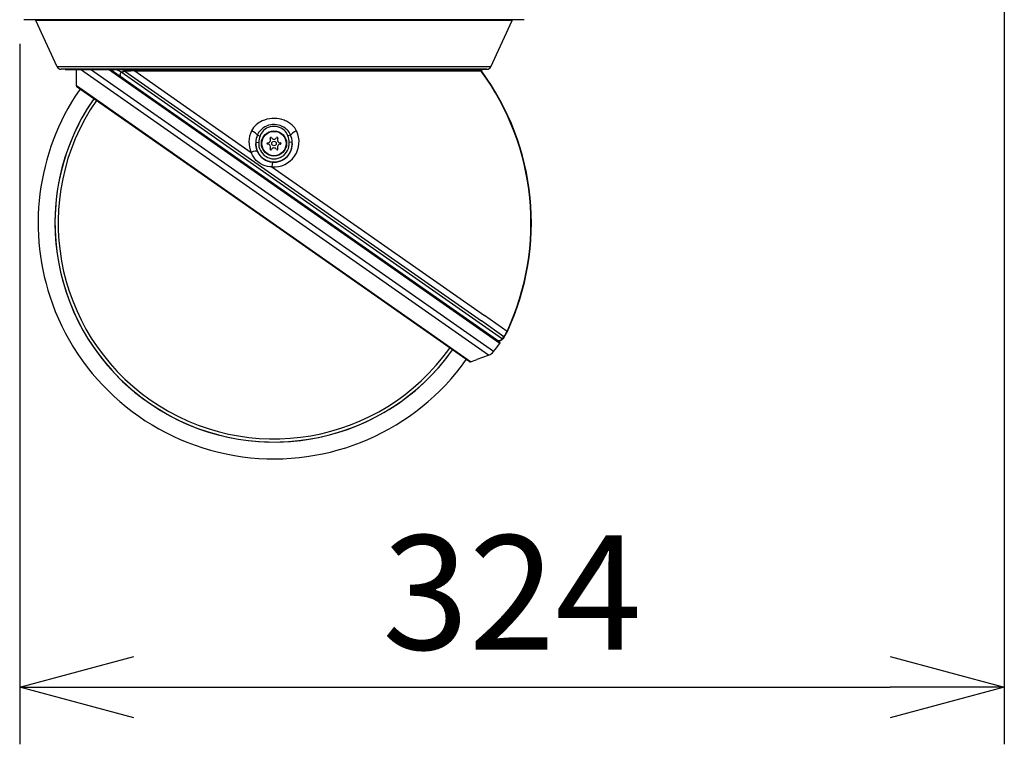
# Model space of a CAD drawing. Units: millimetres. Extents: x 1118 to 1254, y 378 to 497.
# Drawn here: x 1187 to 1208, y 449 to 465 of the extents above; entities that cross this region are included whole.
import ezdxf

# ---------------------------------------------------------------- set-up
doc = ezdxf.new("R2010")
doc.units = ezdxf.units.MM
doc.layers.add('GAIKEI', color=7, linetype='Continuous')
doc.layers.add('SUNPO', color=3, linetype='Continuous')
doc.styles.get("Standard").update_dxf_attribs({"font": 'monotxt.shx', "bigfont": 'bigfont.shx'})
doc.dimstyles.get("Standard").update_dxf_attribs({"dimscale": 0, "dimtxt": 2.5, "dimasz": 2.5, "dimexe": 1.25, "dimexo": 0.625, "dimtad": 1, "dimdec": 8, "dimtxsty": 'Standard', "dimblk": 'OPEN30', "dimcen": 2.5, "dimadec": 8, "dimazin": 2, "dimtfac": 1, "dimtdec": 8, "dimtmove": 0, "dimatfit": 3, "dimldrblk": 'OPEN30', "dimfxl": 1, "dimfrac": 2, "dimarcsym": 0})

# ---------------------------------------------------------------- blocks, each defined once
blk = doc.blocks.new('_Open30')
at = {"color": 0, "linetype": 'ByBlock', "lineweight": -2}
for p, q in [((-1, 0.2679), (0, 0)), ((0, 0), (-1, -0.2679)), ((0, 0), (-1, 0))]:
    blk.add_line(p, q, dxfattribs=at)
blk = doc.blocks.new('*D5')
at = {"layer": 'Defpoints', "color": 0}
for p in [(1208.197, 468.1), (1186.645, 465.061), (1208.197, 450.349)]:
    blk.add_point(p, dxfattribs=at)
at = {"layer": 'SUNPO', "color": 0, "lineweight": -2}
for p, q in [((1208.197, 467.475), (1208.197, 449.099)), ((1186.645, 464.436), (1186.645, 449.099)), ((1189.145, 450.349), (1205.697, 450.349))]:
    blk.add_line(p, q, dxfattribs=at)
at = {"layer": 'SUNPO', "color": 0, "lineweight": -2, "xscale": 2.5, "yscale": 2.5, "zscale": 2.5, "rotation": 180}
blk.add_blockref('_Open30', (1186.645, 450.349), dxfattribs=at)
at = {"layer": 'SUNPO', "color": 0, "lineweight": -2, "xscale": 2.5, "yscale": 2.5, "zscale": 2.5}
blk.add_blockref('_Open30', (1208.197, 450.349), dxfattribs=at)
at = {"layer": 'SUNPO', "color": 0, "insert": (1197.421, 452.099), "char_height": 2.5, "attachment_point": 5}
blk.add_mtext('324', dxfattribs=at)

msp = doc.modelspace()

# ---------------------------------------------------------------- linework, layer by layer
at = {"layer": 'GAIKEI', "color": 1, "ltscale": 0.3}
msp.add_line((1196.87168721, 463.87895336), (1187.54975815, 463.87895336), dxfattribs=at)
at = {"layer": 'GAIKEI', "color": 7}
for points in [[(1197.68517293, 464.96394264), (1186.73627243, 464.96394264)], [(1187.46692379, 463.93485673), (1187.00054961, 464.94283101)], [(1196.9545217, 463.93485673), (1197.42089575, 464.94283101)], [(1187.64169708, 463.87435945), (1187.54975815, 463.87895336)], [(1187.64169708, 463.87435945), (1196.77974828, 463.87435945)], [(1187.88670846, 463.51650706), (1187.88670846, 463.87435945)], [(1197.15080107, 457.90538831), (1188.62622833, 463.87435945)], [(1196.77974828, 463.87435945), (1196.87168721, 463.87895336)], [(1192.1916214, 460.48340451), (1187.90208572, 463.48696785)], [(1187.94654499, 463.41518114), (1187.94434348, 463.4167219)], [(1187.96538398, 463.44264699), (1187.94654499, 463.41518114)], [(1196.48115707, 457.4798389), (1192.1916214, 460.48340451)], [(1197.25172242, 458.01875192), (1197.22134582, 457.97537009)], [(1197.22134582, 457.97537009), (1197.20620835, 457.95872435), (1197.18769041, 457.94578213), (1197.17714072, 457.94079589), (1197.16601781, 457.93705988), (1197.15454121, 457.93468359), (1197.14285321, 457.93371192), (1197.12732341, 457.93462471), (1197.11247048, 457.93791765), (1197.09940836, 457.94298914), (1197.08718776, 457.94992684)], [(1196.777368, 457.57129), (1196.65152361, 457.52568241)], [(1196.78282368, 457.57327197), (1196.777372, 457.57129213)], [(1196.77934784, 457.57200962), (1196.777372, 457.57129213)], [(1196.78282981, 457.57327396), (1196.90830826, 457.61894669)], [(1196.51417425, 457.47549303), (1196.63483312, 457.51940745)], [(1196.63483312, 457.51940945), (1196.63499178, 457.51962286)], [(1196.63498964, 457.51962286), (1196.65152361, 457.52568241)]]:
    msp.add_lwpolyline(points, dxfattribs=at)
for points in [[(1186.99287056, 464.96393895, 0.0422346516), (1187.00055128, 464.94282762)], [(1197.42089421, 464.94282762, 0.0422346735), (1197.42857493, 464.96393896)], [(1187.46692256, 463.93485728, 0.278785212), (1187.54975676, 463.87895257)], [(1196.87168873, 463.87895257, 0.2787852073), (1196.95452294, 463.93485729)], [(1187.94434368, 463.41672079, 0.2412820783), (1187.35995669, 458.74514827)], [(1187.88670791, 463.51650705, 0.2446984109), (1187.90208586, 463.48696629)], [(1187.35995674, 458.74514829, 0.6046103114), (1196.42005978, 457.52261945)], [(1197.25172149, 458.01875267, 0.0436493537), (1197.3187615, 458.13490613)], [(1197.01626118, 457.69699808, 0.0050505109), (1197.15527517, 457.87696333)], [(1197.15570922, 457.87755765, 0.4142135573), (1197.15080207, 457.90538748)], [(1196.90830992, 457.61894646, 0.1393707894), (1197.01626248, 457.69700066)], [(1196.48115722, 457.47983934, 0.2446984525), (1196.51417602, 457.47549233)]]:
    msp.add_lwpolyline(points, format="xyb", dxfattribs=at)
at = {"layer": 'GAIKEI', "color": 1, "ltscale": 0.3}
for points in [[(1197.42089575, 464.94283101), (1187.00054961, 464.94283101)], [(1196.9545217, 463.93485673), (1187.46692379, 463.93485673)], [(1196.90830826, 457.61894669), (1187.97465507, 463.87435945)], [(1197.01626082, 457.69700024), (1188.19407879, 463.87435945)], [(1197.15527709, 457.87696517), (1188.59010938, 463.87435945)], [(1188.62661053, 463.87435945), (1188.71369537, 463.81310217)], [(1188.71387628, 463.81297202), (1188.70371478, 463.82176141), (1188.69539085, 463.83253477), (1188.68907526, 463.8449464), (1188.68472127, 463.85917521), (1188.68259715, 463.87435945)], [(1188.7138864, 463.81298015), (1188.87708771, 463.69870588)], [(1188.76704155, 463.87435945), (1188.86667617, 463.82098903)], [(1188.87708571, 463.69870588), (1188.86763558, 463.70675139), (1188.85979349, 463.71646769), (1188.85130703, 463.73386755), (1188.84734322, 463.75326351), (1188.84768066, 463.7719766), (1188.85167484, 463.79059605), (1188.85902311, 463.80837411), (1188.86667417, 463.82098903)], [(1188.86667417, 463.82098903), (1197.21213974, 457.97743119)], [(1188.9475187, 463.84572291), (1188.94454281, 463.83550239)], [(1188.94454281, 463.83550239), (1196.75110348, 458.36928868)], [(1188.99748841, 463.84122251), (1189.0277126, 463.8416087)], [(1189.02951567, 463.84160457), (1189.02768822, 463.8416087)], [(1189.0328106, 463.87346105), (1189.03584138, 463.87436771)], [(1189.0328106, 463.87346105), (1189.06283977, 463.87260727)], [(1189.06463058, 463.87255452), (1189.06281326, 463.87260727)], [(1189.16838754, 463.84076305), (1196.74379385, 463.84076305)], [(1189.16838754, 463.84076305), (1189.87897407, 463.34320739)], [(1195.35497322, 463.87273329), (1195.39042357, 463.87393676)], [(1195.39042357, 463.87393676), (1195.38835834, 463.87437583)], [(1195.3886185, 463.844796), (1195.42433302, 463.84574316)], [(1195.39042357, 463.87393676), (1195.39819452, 463.87436358)], [(1195.42433302, 463.84574316), (1195.45322573, 463.84812144), (1195.48032164, 463.85369915), (1195.50553523, 463.86246416), (1195.52896613, 463.87435945)], [(1196.75082506, 463.84592619), (1196.7422307, 463.8429218)], [(1196.74379385, 463.84076305), (1196.7422307, 463.8429218)], [(1196.75236783, 463.84382433), (1196.74379385, 463.84076305)], [(1196.74533474, 463.83866532), (1196.74379385, 463.84076305)], [(1196.75391059, 463.84172659), (1196.74533474, 463.83866532)], [(1196.75082506, 463.84592619), (1196.75236783, 463.84382433)], [(1196.75391059, 463.84172659), (1196.75236783, 463.84382433)], [(1188.96797771, 463.63506219), (1188.87708771, 463.69870588)], [(1196.51417425, 457.47549303), (1187.88670846, 463.51650706)], [(1189.87897407, 463.34320739), (1191.71231738, 462.05948532)], [(1192.69957847, 462.53697016), (1192.68307701, 462.56591176), (1192.66434167, 462.59342224), (1192.64357972, 462.61939208), (1192.62679971, 462.63779199), (1192.60907866, 462.65524075), (1192.57113426, 462.68718661), (1192.53036451, 462.71511991), (1192.50699662, 462.72873488), (1192.483023, 462.74113852), (1192.45751874, 462.75277763), (1192.43151839, 462.76313629), (1192.37937967, 462.77979228), (1192.32612302, 462.79171608), (1192.27218537, 462.79903784), (1192.21793467, 462.8018552), (1192.16367797, 462.80022492), (1192.10907158, 462.7940211), (1192.05505254, 462.78315023), (1192.00203368, 462.76747417), (1191.97605384, 462.75779038), (1191.95051708, 462.74685037), (1191.91729461, 462.7302839), (1191.88520035, 462.71143665), (1191.85444968, 462.69029665), (1191.82125373, 462.66333089), (1191.79050507, 462.633438), (1191.76261852, 462.60072375), (1191.73803505, 462.56537517), (1191.71719384, 462.52764418)], [(1192.57212831, 462.44586875), (1192.55741766, 462.47533469), (1192.53973924, 462.50336564), (1192.51935137, 462.52970129), (1192.49651394, 462.55412211), (1192.48005923, 462.56925346), (1192.46270812, 462.58340927), (1192.4256155, 462.60865123), (1192.38815694, 462.62852703), (1192.34873279, 462.64443489), (1192.30780024, 462.65625305), (1192.2658169, 462.66388786), (1192.22324208, 462.66727831), (1192.18053712, 462.66639203), (1192.13815533, 462.66123715), (1192.0931901, 462.650907), (1192.04969437, 462.63571864), (1192.00824975, 462.61580634), (1191.98835371, 462.60405332), (1191.96920966, 462.59117823), (1191.95113093, 462.57741274), (1191.93393835, 462.56262695), (1191.91238151, 462.54125915), (1191.89274577, 462.5182572), (1191.87521576, 462.49376724), (1191.85948667, 462.46700476), (1191.84643268, 462.43904295)], [(1192.51418822, 462.4242978), (1192.5006789, 462.45489792), (1192.48331967, 462.48440063), (1192.46000666, 462.51494801), (1192.4325937, 462.54288131), (1192.40146697, 462.56761518), (1192.36708394, 462.58862104), (1192.32965988, 462.60555745), (1192.29006707, 462.6178432), (1192.24899839, 462.62516895), (1192.20721633, 462.62733995), (1192.16553179, 462.62429892), (1192.12468264, 462.61613978), (1192.08536826, 462.60304102), (1192.04834464, 462.58535248), (1192.0144942, 462.56369613), (1191.98398133, 462.53840129), (1191.95724323, 462.5100044), (1191.93465998, 462.47909122), (1191.91799386, 462.44935272), (1191.90521229, 462.41861432)], [(1192.69957847, 462.53697016), (1192.70425165, 462.52764418)], [(1191.84643268, 462.43904295), (1191.90521229, 462.41861432)], [(1192.51418822, 462.4242978), (1192.51623321, 462.41861432)], [(1192.57501268, 462.43904295), (1192.51623321, 462.41861432)], [(1192.57212831, 462.44586875), (1192.57501268, 462.43904295)], [(1191.80979339, 462.28034617), (1191.87620155, 462.27574813)], [(1191.84772553, 462.07276698), (1191.8445016, 462.07967005)], [(1192.61165211, 462.28034617), (1192.54524381, 462.27574813)], [(1191.71615916, 462.04935034), (1191.71231738, 462.05948532)], [(1192.16598512, 461.74182347), (1192.11693406, 461.74442116), (1192.06834846, 461.75166978), (1192.0207529, 461.76364647), (1191.97467773, 461.78034709), (1191.93063928, 461.80167426), (1191.88913964, 461.82743656), (1191.85453907, 461.854008), (1191.82264196, 461.88362034), (1191.79368824, 461.91596066), (1191.76786693, 461.95067499), (1191.75255054, 461.97479915), (1191.73868753, 461.99969968), (1191.72673936, 462.02427503), (1191.71615916, 462.04935034)], [(1192.17778077, 461.8453854), (1192.17763037, 461.84513322), (1192.17729293, 461.84411693), (1192.17602459, 461.83734402), (1192.1714123, 461.79891378), (1192.16598512, 461.74182347)], [(1192.16598512, 461.74182347), (1196.81869885, 458.48395927)], [(1197.31112001, 458.13916087), (1196.81869885, 458.48395927)], [(1197.24457757, 458.02375641), (1196.75110348, 458.36928868)], [(1197.21213974, 457.97743119), (1197.24457757, 458.02375641)], [(1197.25172242, 458.01875192), (1197.24457757, 458.02375641)], [(1197.31059141, 458.13802255), (1197.31085571, 458.13858965)], [(1197.31876295, 458.13490639), (1197.31059141, 458.13802255)], [(1197.31085571, 458.13858965), (1197.31112001, 458.13916087)], [(1197.31929541, 458.13605284), (1197.31112001, 458.13916087)], [(1197.31902911, 458.13547961), (1197.31876295, 458.13490639)], [(1197.31929541, 458.13605284), (1197.31903124, 458.13548161)], [(1197.22134582, 457.97537009), (1197.21216825, 457.9774252)]]:
    msp.add_lwpolyline(points, dxfattribs=at)
for points in [[(1188.86667835, 463.82098876, 0.003432378), (1188.94454352, 463.8355015)], [(1188.88353625, 463.87438322, 0.0936105253), (1188.94749133, 463.84565691)], [(1189.02768679, 463.84160213, 0.0173521161), (1188.94454122, 463.83550949)], [(1188.94751519, 463.84570554, 0.0563517444), (1188.99748787, 463.84124218)], [(1188.97420767, 463.87439702, 0.1370882111), (1188.94755395, 463.84570614)], [(1189.01925715, 463.87435923, 0.0189108455), (1189.03280929, 463.87346246)], [(1189.02951634, 463.8416068, 0.0185743195), (1189.04823669, 463.84227957)], [(1189.0482086, 463.84233031, 0.0970753579), (1189.17465858, 463.87431429)], [(1189.16838608, 463.8407514, 0.0180814868), (1189.04821137, 463.8422882)], [(1189.06463203, 463.87255602, 0.0169422752), (1189.08085819, 463.87259805)], [(1189.06463221, 463.87255416, 0.0424426831), (1189.0704649, 463.8743704)], [(1189.08083638, 463.87259829, 0.0240421124), (1189.1017471, 463.87436219)], [(1195.24688457, 463.87432429, 0.1197003924), (1195.38861695, 463.84484737)], [(1195.3197002, 463.87436031, 0.0413211647), (1195.35497408, 463.87273773)], [(1195.34881691, 463.87438531, 0.0449100112), (1195.35497314, 463.87273499)], [(1196.7235744, 463.87436148, 0.0428013223), (1196.74223133, 463.84292258)], [(1196.73331038, 463.87436137, 0.0407556391), (1196.75082508, 463.84592943)], [(1197.31112044, 458.13916121, 0.2736255616), (1196.74533555, 463.8386656)], [(1197.31929599, 458.1360535, 0.2734713179), (1196.75391021, 463.84172493)], [(1188.2649133, 463.23291459, 0.993077024), (1196.11832978, 457.73389327)], [(1188.32218469, 463.19281579, 0.9929747132), (1196.06105327, 457.77399875)], [(1188.32219149, 463.19280834, 0.9929749819), (1196.06105199, 457.77400009)], [(1188.26491439, 463.2329161, 0.033229237), (1187.9390693, 462.68621139)], [(1187.93906704, 462.68621161, 0.9291869559), (1196.11833435, 457.73388567)], [(1191.71719399, 462.5276438, 0.2241861226), (1191.71231691, 462.05948617)], [(1192.16598746, 461.74183692, 0.5805467611), (1192.70426183, 462.52764906)], [(1191.84642282, 462.43904726, 0.0770703588), (1191.80980169, 462.280346)], [(1191.90520007, 462.41861573, 0.0662896471), (1191.87621428, 462.27574652)], [(1192.06997461, 462.2672353, 0.5773502925), (1192.12765835, 462.36714647)], [(1192.15303914, 462.38179905, 1.0000000175), (1192.12765829, 462.36714541)], [(1192.15303894, 462.38179811, 0.5773502459), (1192.26840642, 462.38179811)], [(1192.29378721, 462.36714541, 0.9999999825), (1192.26840636, 462.38179905)], [(1192.29378701, 462.36714647, 0.5773502692), (1192.35147075, 462.2672353)], [(1192.5452321, 462.27574614, 0.0662930041), (1192.51624367, 462.41861657)], [(1192.61164198, 462.28034715, 0.0770696038), (1192.57502081, 462.43904878)], [(1191.80979243, 462.28034457, 0.1286798297), (1191.84450173, 462.07966735)], [(1191.80979339, 462.28034836, 1.0716463399), (1192.61165196, 462.28034846)], [(1191.87620122, 462.27574954, 1.0716463399), (1192.54524413, 462.27574962)], [(1192.06997461, 462.26723716, 0.9999999476), (1192.06997461, 462.23792988)], [(1192.12765835, 462.13801657, 0.5773502925), (1192.06997461, 462.23792775)], [(1192.12765829, 462.13801764, 1.0000000175), (1192.15303914, 462.123364)], [(1192.26840642, 462.12336494, 0.5773502459), (1192.15303894, 462.12336494)], [(1192.17777976, 461.84539084, 0.4639057023), (1192.61165925, 462.28034632)], [(1192.26840636, 462.123364, 0.9999999825), (1192.29378721, 462.13801764)], [(1192.35147075, 462.23792775, 0.5773502692), (1192.29378701, 462.13801657)], [(1192.35147075, 462.23792988, 1.0000000524), (1192.35147075, 462.26723716)], [(1191.84770783, 462.07275849, 0.2660129185), (1192.17777796, 461.84536201)], [(1197.24457597, 458.02375489, 0.0435228742), (1197.31058997, 458.13802193)], [(1197.08099554, 457.95425765, 0.41305173), (1197.21213943, 457.97743279)], [(1197.15527708, 457.87696401, 0.0091872877), (1197.15570922, 457.87755765)]]:
    msp.add_lwpolyline(points, format="xyb", dxfattribs=at)
for radius in [0.27642092, 0.2664298, 0.05062166]:
    msp.add_circle((1192.21072268, 462.25258352), radius, dxfattribs=at)
for centre, major_axis, ratio, start_param, end_param in [((1189.04047193, 463.80788215), (-0.00249819, -0.06655867), 0.754591, 3.3442586313, 4.2163684703), ((1189.07109244, 463.80674383), (-0.0024494, -0.06656273), 0.742516, 3.3220565102, 4.1887074796), ((1189.08902902, 463.80673983), (0.00241485, -0.06656273), 0.713165, 3.2640191919, 4.1235503332), ((1189.05273116, 463.96735957), (0, -0.21396587), 0.670491, 0.9376749217, 1.1211483721), ((1195.35035492, 463.80663819), (0.0023437, -0.0665668), 0.712799, 2.1558651351, 2.9948703527), ((1195.38548809, 463.80788215), (0.00237013, -0.0665668), 0.720499, 2.1499069679, 2.9892600514), ((1191.72887572, 462.47990423), (0.11986617, -0.05812297), 0.292399, 0.3821245452, 1.8082764746), ((1192.69256977, 462.47990423), (0.11986617, 0.05812297), 0.292399, 1.3333161751, 2.7594638875), ((1191.72411302, 462.02282765), (0.12105124, 0.05561055), 0.287192, 0.0364424288, 1.5363793235)]:
    msp.add_ellipse(centre, major_axis=major_axis, ratio=ratio, start_param=start_param, end_param=end_param, dxfattribs=at)

# ---------------------------------------------------------------- dimensions: what is measured, and where the dimension line sits
at = {"layer": 'SUNPO'}
dim = msp.add_linear_dim(base=(1208.19651085, 450.34864107), p1=(1186.64457334, 465.06057343), p2=(1208.19651085, 468.09963958), text='324', dimstyle='Standard', override={"dimscale": 1, "dimgap": 0.5}, dxfattribs=at)
dim.commit()
dim.dimension.update_dxf_attribs({"geometry": '*D5', "text_midpoint": (1197.4205421, 450.34864107), "dimtype": 128})

doc.saveas('drawing.dxf')
